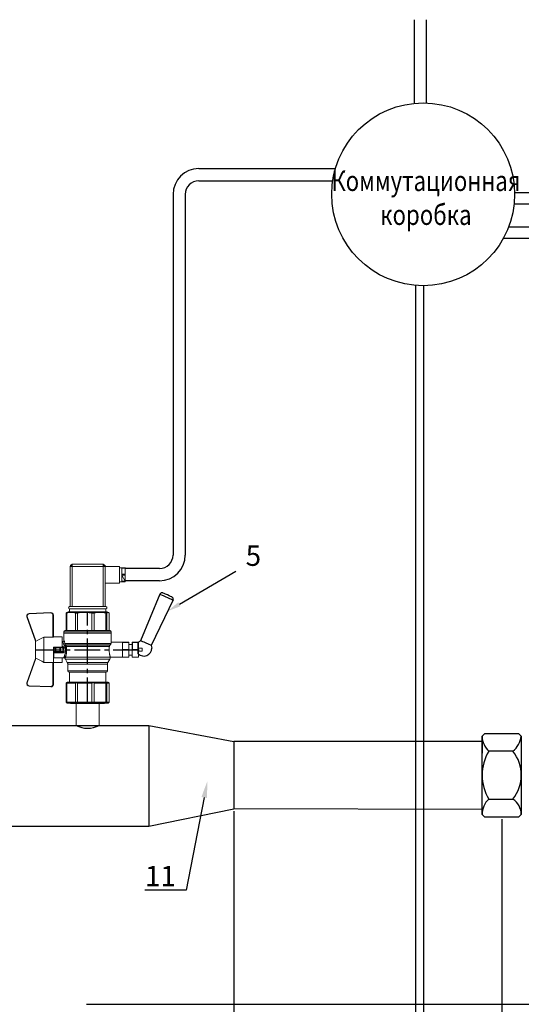
# Model space of a CAD drawing. Units: millimetres. Extents: x -2834 to 1416, y -2599 to 322.
# Drawn here: x -408 to -260, y -1072 to -782 of the extents above; entities that cross this region are included whole.
import ezdxf
from ezdxf import colors
from ezdxf.entities.mleader import LeaderData, LeaderLine
from ezdxf.math import Vec2, Vec3

# ---------------------------------------------------------------- set-up
doc = ezdxf.new("R2010")
doc.units = ezdxf.units.MM
doc.linetypes.add('CENTER2', pattern=[28.575, 19.05, -3.175, 3.175, -3.175])
doc.linetypes.add('HIDDEN2', pattern=[4.7625, 3.175, -1.5875])
doc.layers.add('ПУНКТИРНАЯ', color=5, linetype='HIDDEN2')
doc.styles.add('GOST 2.304', font='isocpeur.ttf')
doc.styles.get("Standard").update_dxf_attribs({"font": 'isocpeui.ttf'})
doc.styles.add('ГОСТ 2.304', font='CS_Gost2304.shx')
doc.dimstyles.new('СПДС', dxfattribs={"dimscale": 100, "dimtxt": 2.5, "dimasz": 1, "dimexe": 1, "dimexo": 0.625, "dimgap": 0.5, "dimtad": 1, "dimdec": 0, "dimtxsty": 'ГОСТ 2.304', "dimblk": 'ARCHTICK', "dimcen": 1, "dimdle": 1, "dimadec": 0, "dimazin": 2, "dimtfac": 0.75, "dimtdec": 4, "dimtmove": 1, "dimatfit": 3, "dimfxl": 1, "dimtfill": 1, "dimtolj": 1, "dimarcsym": 1})

# ---------------------------------------------------------------- blocks, each defined once
blk = doc.blocks.new('Кран шаровый для монтажа термодатчика Ду15')
at = {"color": 7, "linetype": 'Continuous', "lineweight": 15}
for p, q in [((-34.99, 38.29), (-52.17, 44.46)), ((-52.08, 44.72), (-34.17, 38.29)), ((-21.32, 38.29), (-3.41, 44.72)), ((-3.31, 44.46), (-20.5, 38.29)), ((-55.09, 27.16), (-54.54, 43.06)), ((-54.26, 43.05), (-54.82, 27.15)), ((-33.9, 38.29), (-34.99, 38.29)), ((-21.58, 38.29), (-33.9, 38.29)), ((-20.5, 38.29), (-21.58, 38.29)), ((-0.67, 27.15), (-1.22, 43.05)), ((-0.95, 43.06), (-0.39, 27.16)), ((-18.46, 32.26), (-37.03, 32.26)), ((-37.03, 32.26), (-37.03, 25.54)), ((-18.46, 25.54), (-18.46, 32.26)), ((-53.26, 25.54), (-37.03, 25.54)), ((-53.26, 25.54), (-53.26, 25.26)), ((-37.08, 25.26), (-53.26, 25.26)), ((-37.21, 18.83), (-37.21, 25.26)), ((-34.47, 25.26), (-37.08, 25.26)), ((-34.38, 25.26), (-34.47, 25.26)), ((-25.91, 25.26), (-34.38, 25.26)), ((-33.78, 18.83), (-33.78, 25.26)), ((-33.71, 24.8), (-33.71, 17.43)), ((-30.13, 18.68), (-30.13, 23.43)), ((-29.58, 20.48), (-29.58, 23.43)), ((-29.12, 23.43), (-29.45, 23.43)), ((-29.12, 23.88), (-26.37, 23.88)), ((-29.12, 20.48), (-29.12, 23.43)), ((-26.37, 23.43), (-29.12, 23.43)), ((-28.94, 24.8), (-26.55, 24.8)), ((-25.91, 24.8), (-26.55, 24.8)), ((-26.37, 23.43), (-26.37, 20.48)), ((-25.91, 23.43), (-26.37, 23.43)), ((-25.91, 23.43), (-25.91, 25.26)), ((-25.91, 23.43), (-25.91, 20.48)), ((-18.46, 25.54), (-2.23, 25.54)), ((-2.23, 25.26), (-18.41, 25.26)), ((-18.28, 18.83), (-18.28, 25.26)), ((-2.23, 25.26), (-2.23, 25.54)), ((-67.15, 14.69), (-67.15, 15.03)), ((-67.15, 8.44), (-67.15, 14.69)), ((-66.42, 15.77), (-66.42, 15.36)), ((-66.42, 15.77), (-52.27, 15.77)), ((-66.42, 15.36), (-66.42, 8.96)), ((-66.42, 15.36), (-52.27, 15.36)), ((-52.27, 8.96), (-52.27, 15.36)), ((-51.97, 15.59), (-51.54, 15.14)), ((-51.54, 15.14), (-51.54, 8)), ((-38.49, 14.61), (-43.27, 14.61)), ((-37.21, 18.83), (-33.78, 18.83)), ((-34.66, 16.4), (-37.12, 14.98)), ((-33.78, 18.83), (-33.71, 18.83)), ((-29.58, 20.48), (-29.12, 20.48)), ((-29.58, 18.68), (-29.58, 20.48)), ((-26.37, 20.48), (-29.12, 20.48)), ((-29.12, 20.48), (-29.12, 20.08)), ((-26.37, 20.08), (-29.12, 20.08)), ((-29.12, 20.08), (-29.12, 18.14)), ((-26.37, 20.48), (-25.91, 20.48)), ((-26.37, 20.08), (-26.37, 20.48)), ((-26.37, 18.14), (-26.37, 20.08)), ((-25.91, 20.48), (-25.91, 20.4)), ((-25.91, 18.83), (-25.91, 20.4)), ((-25.91, 18.83), (-25.91, 18.68)), ((-25.91, 18.83), (-18.28, 18.83)), ((-25.35, 18.83), (-25.35, 18.68)), ((-25.32, -16.02), (-25.32, 15.61)), ((-24.4, 15.93), (-24.4, -16.44)), ((-24.06, 16.19), (-24.06, -16.71)), ((-23.15, 16.76), (-23.15, -17.19)), ((-21.77, 18.37), (-21.77, 18.83)), ((-15.62, 17.45), (-20.86, 17.45)), ((-14.51, 17.45), (-15.62, 17.45)), ((-15.62, 17.45), (-15.62, -17.45)), ((-0.8, 15.77), (-13.6, 15.77)), ((-0.8, 15.36), (-13.6, 15.36)), ((-0.8, 15.77), (-0.8, 15.36)), ((0, 14.7), (-0.36, 15.33)), ((-67.15, 7.26), (-67.15, 8.44)), ((-67.15, -3.09), (-67.15, 7.26)), ((-66.42, 8.96), (-66.42, 7.49)), ((-66.42, 8.96), (-52.27, 8.96)), ((-66.42, 7.49), (-66.42, -3.11)), ((-66.42, 7.49), (-52.27, 7.49)), ((-52.27, -3.11), (-52.27, 7.49)), ((-51.97, 8.24), (-51.54, 8)), ((-44.19, 13.32), (-51.54, 13.32)), ((-51.54, 8), (-51.54, -3.82)), ((-44.19, 13.69), (-44.19, -13.69)), ((-0.8, 8.96), (-13.6, 8.96)), ((-13.6, 7.49), (-0.8, 7.49)), ((-0.8, 8.96), (-0.8, 7.49)), ((-67.15, -4.42), (-67.15, -3.09)), ((-67.15, -12.81), (-67.15, -4.42)), ((-66.42, -3.11), (-52.27, -3.11)), ((-66.42, -3.11), (-66.42, -4.76)), ((-66.42, -4.76), (-52.27, -4.76)), ((-66.42, -4.76), (-66.42, -13.35)), ((-52.27, -13.35), (-52.27, -4.76)), ((-51.54, -3.82), (-51.97, -3.94)), ((-51.54, -3.82), (-51.54, -13.41)), ((-0.8, -3.11), (-13.6, -3.11)), ((-0.8, -3.11), (-13.6, -3.11)), ((-0.8, -4.76), (-13.6, -4.76)), ((-0.8, -3.11), (-0.8, -4.76)), ((-0.8, -3.11), (-0.8, -4.76)), ((-67.15, -13.51), (-67.15, -12.81)), ((-67.15, -15.03), (-67.15, -13.51)), ((-66.42, -13.35), (-52.27, -13.35)), ((-66.42, -13.35), (-66.42, -14.22)), ((-66.42, -14.22), (-52.27, -14.22)), ((-66.42, -14.22), (-66.42, -15.77)), ((-52.27, -15.77), (-52.27, -14.22)), ((-51.54, -13.41), (-51.97, -13.81)), ((-51.54, -13.32), (-44.19, -13.32)), ((-51.54, -13.41), (-51.54, -15.14)), ((-0.8, -13.35), (-13.6, -13.35)), ((-0.8, -14.22), (-13.6, -14.22)), ((-0.8, -13.35), (-0.8, -14.22)), ((-66.42, -15.77), (-52.27, -15.77)), ((-51.54, -15.14), (-51.97, -15.59)), ((-43.27, -14.61), (-38.49, -14.61)), ((-37.12, -14.98), (-34.66, -16.4)), ((-33.26, -16.76), (-33.26, -25.73)), ((-22.25, -17.45), (-15.62, -17.45)), ((-22.23, -25.73), (-22.23, -17.45)), ((-15.62, -17.45), (-14.51, -17.45)), ((-0.8, -15.77), (-13.6, -15.77)), ((-0.36, -15.33), (0, -14.7))]:
    blk.add_line(p, q, dxfattribs=at)
at = {"color": 1, "linetype": 'CENTER2'}
for p, q in [((-27.74, 38.29), (-27.74, -40.25)), ((-67.15, 0), (0, 0))]:
    blk.add_line(p, q, dxfattribs=at)
at = {"color": 8, "linetype": 'Continuous', "lineweight": 15}
for p, q in [((-28.94, 24.8), (-33.71, 24.8)), ((-43.27, 14.61), (-43.27, -14.61)), ((-38.49, -14.61), (-38.49, 14.61)), ((-37.12, 14.98), (-37.12, -14.98)), ((-34.66, 16.4), (-34.66, -16.4)), ((-33.28, 16.31), (-33.28, -16.77)), ((-14.51, 17.45), (-14.51, -10.43)), ((-14.51, -10.43), (-14.51, -17.45))]:
    blk.add_line(p, q, dxfattribs=at)
for p, q in [((0, -14.7), (0, 14.7)), ((-67.15, 12.54), (-67.15, -12.54))]:
    blk.add_line(p, q)
at = {"color": 0, "linetype": 'Continuous', "lineweight": 15}
for p, q in [((-33.26, -30.33), (-33.26, -25.73)), ((-33.26, -25.73), (-33.12, -25.73)), ((-33.12, -25.73), (-33.12, -30.33)), ((-30.5, -25.73), (-33.12, -25.73)), ((-27.88, -25.73), (-30.5, -25.73)), ((-27.88, -30.33), (-27.88, -25.73)), ((-27.88, -25.73), (-27.61, -25.73)), ((-27.61, -25.73), (-27.61, -30.33)), ((-24.99, -25.73), (-27.61, -25.73)), ((-22.37, -25.73), (-24.99, -25.73)), ((-22.37, -30.33), (-22.37, -25.73)), ((-22.37, -25.73), (-22.23, -25.73)), ((-22.23, -25.73), (-22.23, -30.33)), ((-33.12, -30.33), (-33.26, -30.33)), ((-33.26, -37.49), (-33.26, -32.9)), ((-33.26, -32.9), (-33.12, -32.9)), ((-27.88, -30.33), (-33.12, -30.33)), ((-33.12, -32.9), (-33.12, -37.49)), ((-28.02, -32.9), (-33.12, -32.9)), ((-31.65, -30.33), (-31.65, -32.9)), ((-28.02, -32.9), (-22.23, -32.9)), ((-27.61, -30.33), (-27.88, -30.33)), ((-27.88, -37.46), (-27.88, -32.94)), ((-22.37, -30.33), (-27.61, -30.33)), ((-22.37, -33.18), (-27.61, -33.18)), ((-27.61, -33.18), (-27.61, -37.22)), ((-23.84, -32.9), (-23.84, -30.33)), ((-22.23, -30.33), (-22.37, -30.33)), ((-22.37, -37.22), (-22.37, -33.18)), ((-22.23, -32.9), (-22.23, -32.94)), ((-22.23, -32.94), (-22.23, -37.46)), ((-33.12, -37.49), (-33.26, -37.49)), ((-28.02, -37.49), (-33.12, -37.49)), ((-28.89, -37.49), (-28.89, -40.25)), ((-26.59, -40.25), (-28.89, -40.25)), ((-22.23, -37.49), (-28.02, -37.49)), ((-27.61, -37.22), (-22.37, -37.22)), ((-26.59, -40.25), (-26.59, -37.49)), ((-22.23, -37.46), (-22.23, -37.49))]:
    blk.add_line(p, q, dxfattribs=at)
at = {"color": 7, "linetype": 'Continuous', "lineweight": 15, "flags": 128}
for points in [[(-52.08, 44.72), (-52.08, 44.72), (-52.09, 44.7), (-52.1, 44.68), (-52.11, 44.65), (-52.12, 44.61), (-52.14, 44.56), (-52.15, 44.52), (-52.17, 44.46)], [(-3.41, 44.72), (-3.41, 44.72), (-3.4, 44.7), (-3.39, 44.68), (-3.38, 44.65), (-3.37, 44.61), (-3.35, 44.56), (-3.33, 44.52), (-3.31, 44.46)], [(-54.54, 43.06), (-54.53, 43.06), (-54.52, 43.06), (-54.49, 43.06), (-54.46, 43.06), (-54.41, 43.05), (-54.37, 43.05), (-54.32, 43.05), (-54.26, 43.05)], [(-0.95, 43.06), (-0.95, 43.06), (-0.97, 43.06), (-1, 43.06), (-1.03, 43.06), (-1.07, 43.05), (-1.12, 43.05), (-1.17, 43.05), (-1.22, 43.05)], [(-54.82, 27.15), (-54.87, 27.16), (-54.92, 27.16), (-54.97, 27.16), (-55.01, 27.16), (-55.05, 27.16), (-55.07, 27.16), (-55.09, 27.16), (-55.09, 27.16)], [(-0.39, 27.16), (-0.4, 27.16), (-0.42, 27.16), (-0.44, 27.16), (-0.47, 27.16), (-0.52, 27.16), (-0.56, 27.16), (-0.62, 27.16), (-0.67, 27.15)]]:
    blk.add_lwpolyline(points, dxfattribs=at)
at = {"color": 7, "linetype": 'Continuous', "lineweight": 15}
for centre, radius, start, end in [((-52.7, 42.99), 1.84, 70.23437, 178), ((-52.7, 42.99), 1.56, 70.23437, 178), ((-52.7, 42.99), 1.56, 145.1276, 178), ((-2.79, 42.99), 1.84, 2, 109.76563), ((-2.79, 42.99), 1.56, 2, 109.76563), ((-53.26, 27.1), 1.84, 178, 270), ((-53.26, 27.1), 1.56, 178, 270), ((-33.26, 24.8), 0.459, 90, 180), ((-2.23, 27.1), 1.84, 270, 2), ((-2.23, 27.1), 1.56, 270, 2), ((-43.27, 13.69), 0.919, 90, 180), ((-38.49, 17.36), 2.76, 270, 300), ((-33.28, 14.01), 2.76, 111.61988, 120), ((-14.51, 16.54), 0.919, 0, 90), ((-43.27, -13.69), 0.919, 180, 270), ((-38.49, -17.36), 2.76, 60, 90), ((-33.28, -14.01), 2.76, 240, 270), ((-14.51, -16.54), 0.919, 270, 0)]:
    blk.add_arc(centre, radius, start, end, dxfattribs=at)
at = {"color": 0, "linetype": 'Continuous', "lineweight": 15}
for centre, start, end in [((-28.02, -33.18), 60, 90), ((-28.02, -37.22), 270, 300)]:
    blk.add_arc(centre, 0.276, start, end, dxfattribs=at)
at = {"color": 7, "linetype": 'Continuous', "lineweight": 15}
for major_axis, ratio, start_param, end_param in [((16.03, -16.03), 0.072735, 2.821501, 2.874508), ((15.26, -15.26), 0.331491, 3.068985, 3.121992), ((15.26, -15.26), 0.331491, 3.801377, 3.854383), ((12.16, -12.16), 0.864393, 3.461684, 3.514691), ((12.16, -12.16), 0.864393, 4.194076, 4.247082), ((-14.37, -14.37), 0.502076, 5.42518, 5.478186), ((-14.37, -14.37), 0.502076, 6.157571, 6.210578), ((-16.03, -16.03), 0.072735, 5.817879, 5.870885), ((-16.03, -16.03), 0.072735, 0.267085, 0.320092)]:
    blk.add_ellipse((-37.11, 0), major_axis=major_axis, ratio=ratio, start_param=start_param, end_param=end_param, dxfattribs=at)
at = {"color": 0, "linetype": 'Continuous', "lineweight": 15}
for centre, major_axis, start_param, end_param in [((-27.74, -33.18), (0.266, -0.266), 1.308997, 2.356194), ((-22.51, -33.18), (0.266, 0.266), 4.974188, 6.021386), ((-27.74, -37.22), (0.266, 0.266), 3.926991, 4.974188), ((-22.51, -37.22), (0.266, -0.266), 0.261799, 1.308997)]:
    blk.add_ellipse(centre, major_axis=major_axis, ratio=0.267949, start_param=start_param, end_param=end_param, dxfattribs=at)
at = {"color": 7, "linetype": 'Continuous', "lineweight": 15}
for points in [[(-33.9, 38.29), (-34.96, 36.28), (-35.99, 34.27), (-37.03, 32.26)], [(-18.46, 32.26), (-19.49, 34.27), (-20.53, 36.28), (-21.58, 38.29)], [(-29.45, 23.43), (-29.53, 23.43), (-29.58, 23.43), (-29.58, 23.43)], [(-66.42, 15.77), (-66.66, 15.52), (-66.91, 15.28), (-67.15, 15.03)], [(-66.42, 15.36), (-66.66, 15.13), (-66.91, 14.91), (-67.15, 14.69)], [(-29.58, 18.68), (-29.58, 18.68), (-29.69, 18.68), (-29.97, 18.68), (-30.13, 18.68)], [(-26.37, 18.14), (-27.27, 18.25), (-28.21, 18.25), (-29.12, 18.14)], [(-28.94, 17.35), (-28.96, 17.51), (-29.01, 17.83), (-29.08, 18.06), (-29.12, 18.14)], [(-26.55, 17.35), (-26.53, 17.51), (-26.48, 17.83), (-26.4, 18.06), (-26.37, 18.14)], [(-25.35, 18.68), (-25.52, 18.68), (-25.8, 18.68), (-25.91, 18.68), (-25.91, 18.68)], [(-25.25, 16.67), (-25.36, 16.57), (-25.5, 16.49), (-25.65, 16.47)], [(-25.32, 15.61), (-24.99, 15.63), (-24.67, 15.75), (-24.4, 15.93)], [(-24.95, 16.94), (-25.05, 16.85), (-25.15, 16.76), (-25.25, 16.67)], [(-24.4, 15.93), (-24.29, 16.02), (-24.18, 16.1), (-24.06, 16.19)], [(-24.06, 16.19), (-23.77, 16.46), (-23.44, 16.65), (-23.15, 16.76)], [(-66.42, 8.96), (-66.66, 8.79), (-66.91, 8.61), (-67.15, 8.44)], [(-66.42, 7.49), (-66.66, 7.42), (-66.91, 7.34), (-67.15, 7.26)], [(-66.42, -3.11), (-66.66, -3.1), (-66.91, -3.09), (-67.15, -3.09)], [(-66.42, -4.76), (-66.66, -4.65), (-66.91, -4.53), (-67.15, -4.42)], [(-66.42, -13.35), (-66.66, -13.17), (-66.91, -12.99), (-67.15, -12.81)], [(-66.42, -14.22), (-66.66, -13.99), (-66.91, -13.75), (-67.15, -13.51)], [(-66.42, -15.77), (-66.66, -15.52), (-66.91, -15.28), (-67.15, -15.03)], [(-24.06, -16.71), (-24.17, -16.62), (-24.29, -16.53), (-24.4, -16.44)]]:
    blk.add_open_spline(points, degree=3, dxfattribs=at)
for points, knots in [([(-37.03, 25.54), (-37.03, 25.47), (-37.03, 25.39), (-37.05, 25.29), (-37.07, 25.26), (-37.08, 25.26)], [0, 0, 0, 0, 0.5, 0.5, 1, 1, 1, 1]), ([(-30.13, 23.43), (-30.13, 23.46), (-30.13, 23.54), (-30.12, 23.64), (-30.1, 23.75), (-30.07, 23.86), (-30.02, 24.01), (-29.93, 24.2), (-29.78, 24.41), (-29.6, 24.58), (-29.42, 24.69), (-29.25, 24.76), (-29.09, 24.8), (-28.99, 24.8), (-28.94, 24.8)], [0, 0, 0, 0, 0.053286, 0.106273, 0.159268, 0.212578, 0.266505, 0.395214, 0.52304, 0.645854, 0.766404, 0.845904, 0.923231, 1, 1, 1, 1]), ([(-30.13, 23.43), (-29.95, 23.43), (-29.67, 23.43), (-29.58, 23.43), (-29.58, 23.43)], [0, 0, 0, 0, 0.571429, 1, 1, 1, 1]), ([(-29.58, 23.43), (-29.58, 23.55), (-29.53, 23.67), (-29.36, 23.84), (-29.24, 23.88), (-29.12, 23.88)], [0, 0, 0, 0, 0.5, 0.5, 1, 1, 1, 1]), ([(-29.12, 23.88), (-29.08, 23.88), (-28.98, 24.05), (-28.94, 24.53), (-28.94, 24.8)], [0, 0, 0, 0, 0.428571, 1, 1, 1, 1]), ([(-29.12, 23.43), (-29.12, 23.45), (-29.12, 23.49), (-29.12, 23.56), (-29.12, 23.63), (-29.12, 23.69), (-29.12, 23.75), (-29.12, 23.81), (-29.12, 23.85), (-29.12, 23.88), (-29.12, 23.88), (-29.12, 23.88)], [0, 0, 0, 0, 0.093907, 0.187948, 0.28543, 0.388925, 0.500162, 0.620859, 0.760079, 0.859557, 1, 1, 1, 1]), ([(-26.55, 24.8), (-26.55, 24.53), (-26.5, 24.05), (-26.41, 23.88), (-26.37, 23.88)], [0, 0, 0, 0, 0.571429, 1, 1, 1, 1]), ([(-26.55, 24.8), (-26.52, 24.8), (-26.46, 24.8), (-26.36, 24.79), (-26.27, 24.77), (-26.18, 24.74), (-26.09, 24.7), (-26, 24.65), (-25.94, 24.61), (-25.91, 24.59)], [0, 0, 0, 0, 0.133888, 0.267723, 0.402544, 0.539368, 0.679167, 0.839738, 1, 1, 1, 1]), ([(-26.37, 23.88), (-26.37, 23.88), (-26.37, 23.88), (-26.37, 23.87), (-26.37, 23.86), (-26.37, 23.85), (-26.37, 23.81), (-26.37, 23.74), (-26.37, 23.65), (-26.37, 23.54), (-26.37, 23.46), (-26.37, 23.43)], [0, 0, 0, 0, 0.075478, 0.140711, 0.195652, 0.240362, 0.379621, 0.500444, 0.681156, 0.843764, 1, 1, 1, 1]), ([(-26.37, 23.88), (-26.24, 23.88), (-26.13, 23.84), (-25.96, 23.67), (-25.91, 23.55), (-25.91, 23.43)], [0, 0, 0, 0, 0.5, 0.5, 1, 1, 1, 1]), ([(-18.41, 25.26), (-18.42, 25.26), (-18.43, 25.29), (-18.45, 25.39), (-18.46, 25.47), (-18.46, 25.54)], [0, 0, 0, 0, 0.5, 0.5, 1, 1, 1, 1]), ([(-33.71, 17.43), (-33.72, 17.33), (-33.74, 17.15), (-33.86, 16.9), (-34.05, 16.7), (-34.21, 16.61), (-34.29, 16.57)], [0, 0, 0, 0, 0.25044, 0.500237, 0.749966, 1, 1, 1, 1]), ([(-32.54, 17.2), (-32.56, 17.02), (-32.72, 16.59), (-33.08, 16.34), (-33.28, 16.31)], [0, 0, 0, 0, 0.428571, 1, 1, 1, 1]), ([(-25.32, 15.61), (-25.39, 15.6), (-25.53, 15.58), (-25.74, 15.56), (-25.96, 15.53), (-26.17, 15.51), (-26.5, 15.49), (-26.95, 15.46), (-27.69, 15.44), (-28.63, 15.45), (-29.54, 15.53), (-30.24, 15.62), (-30.75, 15.7), (-31.24, 15.79), (-31.71, 15.89), (-32.15, 16), (-32.51, 16.09), (-32.81, 16.17), (-33.06, 16.24), (-33.2, 16.29), (-33.28, 16.31)], [0, 0, 0, 0, 0.02493, 0.04991, 0.074968, 0.100132, 0.125429, 0.188449, 0.251568, 0.378019, 0.50331, 0.565693, 0.628714, 0.691061, 0.753649, 0.81575, 0.877598, 0.918736, 0.9595, 1, 1, 1, 1]), ([(-32.54, 17.2), (-32.5, 17.19), (-32.42, 17.16), (-32.29, 17.11), (-32.11, 17.05), (-31.85, 16.96), (-31.54, 16.87), (-31.01, 16.71), (-30.34, 16.55), (-29.44, 16.39), (-28.51, 16.3), (-27.73, 16.29), (-27.15, 16.3), (-26.77, 16.33), (-26.39, 16.36), (-26.01, 16.41), (-25.77, 16.45), (-25.65, 16.47)], [0, 0, 0, 0, 0.023604, 0.052351, 0.086242, 0.125276, 0.198979, 0.251156, 0.387449, 0.501881, 0.626737, 0.750794, 0.800111, 0.84965, 0.899452, 0.949556, 1, 1, 1, 1]), ([(-28.94, 17.35), (-28.97, 17.34), (-29.03, 17.33), (-29.13, 17.34), (-29.22, 17.35), (-29.31, 17.36), (-29.45, 17.41), (-29.62, 17.5), (-29.81, 17.67), (-29.96, 17.88), (-30.05, 18.11), (-30.1, 18.31), (-30.13, 18.5), (-30.13, 18.62), (-30.13, 18.68)], [0, 0, 0, 0, 0.047589, 0.094304, 0.140566, 0.186811, 0.233473, 0.352859, 0.476117, 0.600851, 0.73272, 0.820435, 0.90917, 1, 1, 1, 1]), ([(-29.12, 20.08), (-29.24, 20.08), (-29.36, 20.12), (-29.53, 20.27), (-29.58, 20.37), (-29.58, 20.48)], [0, 0, 0, 0, 0.5, 0.5, 1, 1, 1, 1]), ([(-29.58, 18.68), (-29.58, 18.65), (-29.58, 18.59), (-29.57, 18.5), (-29.55, 18.42), (-29.52, 18.34), (-29.49, 18.28), (-29.45, 18.22), (-29.39, 18.16), (-29.31, 18.12), (-29.21, 18.12), (-29.15, 18.13), (-29.12, 18.14)], [0, 0, 0, 0, 0.12313, 0.233743, 0.332471, 0.420207, 0.498221, 0.568314, 0.665071, 0.764496, 0.874216, 1, 1, 1, 1]), ([(-26.55, 17.35), (-26.62, 17.35), (-26.76, 17.37), (-26.98, 17.39), (-27.2, 17.41), (-27.42, 17.42), (-27.63, 17.43), (-27.85, 17.43), (-28.07, 17.42), (-28.29, 17.41), (-28.51, 17.39), (-28.72, 17.37), (-28.87, 17.35), (-28.94, 17.35)], [0, 0, 0, 0, 0.091306, 0.182375, 0.273258, 0.364008, 0.454678, 0.545322, 0.635992, 0.726742, 0.817625, 0.908694, 1, 1, 1, 1]), ([(-25.35, 18.68), (-25.36, 18.65), (-25.36, 18.57), (-25.37, 18.46), (-25.38, 18.35), (-25.41, 18.24), (-25.45, 18.08), (-25.53, 17.88), (-25.68, 17.67), (-25.86, 17.5), (-26.05, 17.4), (-26.23, 17.35), (-26.39, 17.33), (-26.5, 17.34), (-26.55, 17.35)], [0, 0, 0, 0, 0.054859, 0.10886, 0.162229, 0.2152, 0.268013, 0.400286, 0.525227, 0.648206, 0.767485, 0.844586, 0.921429, 1, 1, 1, 1]), ([(-25.91, 20.48), (-25.91, 20.37), (-25.96, 20.27), (-26.13, 20.12), (-26.24, 20.08), (-26.37, 20.08)], [0, 0, 0, 0, 0.5, 0.5, 1, 1, 1, 1]), ([(-26.37, 18.14), (-26.35, 18.14), (-26.31, 18.12), (-26.26, 18.12), (-26.2, 18.12), (-26.15, 18.14), (-26.11, 18.16), (-26.07, 18.19), (-25.99, 18.26), (-25.92, 18.44), (-25.91, 18.6), (-25.91, 18.68)], [0, 0, 0, 0, 0.074229, 0.142605, 0.205958, 0.265327, 0.321971, 0.377336, 0.432968, 0.667174, 1, 1, 1, 1]), ([(-25.32, 15.61), (-25.4, 15.68), (-25.54, 15.94), (-25.63, 16.31), (-25.65, 16.47)], [0, 0, 0, 0, 0.571429, 1, 1, 1, 1]), ([(-24.4, 15.93), (-24.52, 15.94), (-24.84, 16.14), (-25.14, 16.51), (-25.25, 16.67)], [0, 0, 0, 0, 0.571429, 1, 1, 1, 1]), ([(-24.95, 16.94), (-24.91, 16.98), (-24.84, 17.04), (-24.72, 17.14), (-24.6, 17.23), (-24.48, 17.31), (-24.33, 17.4), (-24.16, 17.49), (-23.96, 17.58), (-23.82, 17.62), (-23.76, 17.64)], [0, 0, 0, 0, 0.100136, 0.200517, 0.301393, 0.403008, 0.505601, 0.6694, 0.8339, 1, 1, 1, 1]), ([(-24.06, 16.19), (-24.19, 16.2), (-24.53, 16.39), (-24.85, 16.78), (-24.95, 16.94)], [0, 0, 0, 0, 0.571429, 1, 1, 1, 1]), ([(-23.15, 16.76), (-23.31, 16.81), (-23.59, 17.06), (-23.73, 17.47), (-23.76, 17.64)], [0, 0, 0, 0, 0.571429, 1, 1, 1, 1]), ([(-20.86, 17.45), (-20.98, 17.47), (-21.22, 17.5), (-21.52, 17.71), (-21.73, 18.01), (-21.76, 18.25), (-21.77, 18.37)], [0, 0, 0, 0, 0.250017, 0.499949, 0.7497, 1, 1, 1, 1]), ([(-13.6, 16.52), (-13.6, 16.53), (-13.6, 16.55), (-13.6, 16.43), (-13.6, 16.13), (-13.6, 15.66), (-13.6, 15.02), (-13.6, 14.24), (-13.6, 13.22), (-13.6, 11.95), (-13.6, 10.42), (-13.6, 8.75), (-13.6, 6.96), (-13.6, 5.02), (-13.6, 3.11), (-13.6, 1.3), (-13.6, -0.39), (-13.6, -2.08), (-13.6, -3.76), (-13.6, -5.4), (-13.6, -6.98), (-13.6, -8.47), (-13.6, -9.99), (-13.6, -11.49), (-13.6, -12.9), (-13.6, -13.67), (-13.6, -14.04)], [0, 0, 0, 0, 0.008768, 0.04868, 0.088603, 0.128514, 0.168437, 0.207517, 0.246608, 0.296599, 0.345229, 0.392402, 0.439564, 0.488195, 0.538196, 0.577276, 0.616367, 0.656278, 0.696201, 0.736112, 0.776035, 0.815115, 0.854206, 0.904197, 0.95283, 1, 1, 1, 1]), ([(-0.38, 15.32), (-0.41, 15.37), (-0.48, 15.53), (-0.67, 15.68), (-0.8, 15.77)], [0, 0, 0, 0, 0.360575, 1, 1, 1, 1]), ([(-0.8, 15.36), (-0.45, 14.3), (-0.27, 13.23), (-0.26, 11.63), (-0.31, 11.1), (-0.49, 10.02), (-0.62, 9.49), (-0.8, 8.96)], [0, 0, 0, 0, 0.5, 0.5, 0.75, 0.75, 1, 1, 1, 1]), ([(-0.8, 7.49), (-0.45, 5.74), (-0.27, 3.97), (-0.26, 1.32), (-0.31, 0.44), (-0.49, -1.34), (-0.62, -2.23), (-0.8, -3.11)], [0, 0, 0, 0, 0.5, 0.5, 0.75, 0.75, 1, 1, 1, 1]), ([(-0.8, -4.76), (-0.45, -6.18), (-0.27, -7.61), (-0.26, -9.76), (-0.31, -10.48), (-0.49, -11.92), (-0.62, -12.64), (-0.8, -13.35)], [0, 0, 0, 0, 0.5, 0.5, 0.75, 0.75, 1, 1, 1, 1]), ([(-13.6, -14.04), (-13.6, -14.38), (-13.6, -15.06), (-13.6, -15.8), (-13.6, -16.27), (-13.6, -16.51), (-13.6, -16.52), (-13.6, -16.52)], [0, 0, 0, 0, 0.219172, 0.445142, 0.677492, 0.859093, 1, 1, 1, 1]), ([(-0.8, -14.22), (-0.45, -14.48), (-0.27, -14.74), (-0.26, -15.13), (-0.31, -15.26), (-0.49, -15.51), (-0.62, -15.64), (-0.8, -15.77)], [0, 0, 0, 0, 0.5, 0.5, 0.75, 0.75, 1, 1, 1, 1]), ([(-25.32, -16.02), (-25.59, -15.98), (-26.13, -15.91), (-27.01, -15.84), (-27.91, -15.83), (-28.79, -15.86), (-29.65, -15.94), (-30.45, -16.06), (-31.19, -16.2), (-31.86, -16.36), (-32.42, -16.51), (-32.86, -16.64), (-33.14, -16.73), (-33.26, -16.77), (-33.24, -16.76), (-33.24, -16.76)], [0, 0, 0, 0, 0.07852, 0.159252, 0.237796, 0.318702, 0.396001, 0.475404, 0.555403, 0.637528, 0.720997, 0.806929, 0.889389, 0.974471, 1, 1, 1, 1]), ([(-25.32, -16.02), (-25.15, -16.04), (-24.98, -16.1), (-24.68, -16.24), (-24.54, -16.33), (-24.4, -16.44)], [0, 0, 0, 0, 0.5, 0.5, 1, 1, 1, 1]), ([(-23.15, -17.19), (-23.28, -17.15), (-23.43, -17.1), (-23.74, -16.94), (-23.9, -16.84), (-24.06, -16.71)], [0, 0, 0, 0, 0.5, 0.5, 1, 1, 1, 1]), ([(-22.25, -17.45), (-22.25, -17.45), (-22.23, -17.45), (-22.37, -17.41), (-22.64, -17.33), (-22.97, -17.24), (-23.15, -17.19)], [0, 0, 0, 0, 0.128323, 0.399848, 0.679119, 1, 1, 1, 1])]:
    blk.add_open_spline(points, degree=3, knots=knots, dxfattribs=at)
at = {"color": 8, "linetype": 'Continuous', "lineweight": 15}
for points, knots in [([(-33.28, 16.31), (-33.43, 16.36), (-33.74, 16.48), (-34.06, 16.54), (-34.24, 16.57), (-34.32, 16.57), (-34.29, 16.57), (-34.29, 16.57)], [0, 0, 0, 0, 0.241543, 0.490267, 0.745473, 0.999921, 1, 1, 1, 1]), ([(-33.71, 17.43), (-33.71, 17.43), (-33.69, 17.43), (-33.58, 17.42), (-33.39, 17.41), (-33.07, 17.37), (-32.72, 17.26), (-32.54, 17.2)], [0, 0, 0, 0, 0.182689, 0.34086, 0.49992, 0.750292, 1, 1, 1, 1]), ([(-21.77, 18.37), (-21.8, 18.36), (-21.85, 18.34), (-22.26, 18.17), (-22.88, 17.92), (-23.47, 17.74), (-23.76, 17.64)], [0, 0, 0, 0, 0.242993, 0.499173, 0.749773, 1, 1, 1, 1]), ([(-20.86, 17.45), (-20.89, 17.44), (-20.95, 17.42), (-21.42, 17.26), (-22.14, 17.03), (-22.81, 16.85), (-23.15, 16.76)], [0, 0, 0, 0, 0.24698, 0.496323, 0.7473, 1, 1, 1, 1])]:
    blk.add_open_spline(points, degree=3, knots=knots, dxfattribs=at)
at = {"flags": 1}
blk.add_attdef('КОД_1С', (-30.77, -6.49), '', height=2.5, dxfattribs=at)
blk = doc.blocks.new('_ArchTick')
at = {"color": 0, "linetype": 'ByBlock', "const_width": 0.15}
blk.add_lwpolyline([(-0.5, -0.5), (0.5, 0.5)], dxfattribs=at)
blk = doc.blocks.new('*D112')
at = {"color": 0, "lineweight": -2, "transparency": 16777216}
for p, q in [((-265.76, -1017.66), (-265.76, -1123.51)), ((-136.29, -1017.54), (-136.29, -1123.51)), ((-266.76, -1122.51), (-135.29, -1122.51))]:
    blk.add_line(p, q, dxfattribs=at)
at = {"layer": 'Defpoints', "color": 0, "transparency": 16777216}
for p in [(-265.76, -1017.03), (-136.29, -1016.91), (-136.29, -1122.51)]:
    blk.add_point(p, dxfattribs=at)
at = {"color": 0, "lineweight": -2, "transparency": 16777216, "rotation": 180}
blk.add_blockref('_ArchTick', (-265.76, -1122.51), dxfattribs=at)
at = {"color": 0, "lineweight": -2, "transparency": 16777216}
blk.add_blockref('_ArchTick', (-136.29, -1122.51), dxfattribs=at)
at = {"color": 0, "transparency": 16777216, "insert": (-202.35, -1115.32), "char_height": 2.5, "attachment_point": 5, "style": 'ГОСТ 2.304', "bg_fill": 3, "box_fill_scale": 1.1, "bg_fill_color": 256, "bg_fill_true_color": 13158600, "bg_fill_transparency": 0}
blk.add_mtext('\\A1;{\\fGOST Common|b0|i0|c204|p34;\\H4x;130}', dxfattribs=at)
blk = doc.blocks.new('*D114')
at = {"color": 0, "lineweight": -2, "transparency": 16777216}
for p, q in [((-344.72, -1015.19), (-344.72, -1123.51)), ((-265.76, -1017.61), (-265.76, -1123.51)), ((-345.72, -1122.51), (-264.76, -1122.51))]:
    blk.add_line(p, q, dxfattribs=at)
at = {"layer": 'Defpoints', "color": 0, "transparency": 16777216}
for p in [(-344.72, -1014.56, -31.12), (-265.76, -1016.98), (-265.76, -1122.51)]:
    blk.add_point(p, dxfattribs=at)
at = {"color": 0, "lineweight": -2, "transparency": 16777216, "rotation": 180}
blk.add_blockref('_ArchTick', (-344.72, -1122.51), dxfattribs=at)
at = {"color": 0, "lineweight": -2, "transparency": 16777216}
blk.add_blockref('_ArchTick', (-265.76, -1122.51), dxfattribs=at)
at = {"color": 0, "transparency": 16777216, "insert": (-306.24, -1115.49), "char_height": 2.5, "width": 11.6854, "attachment_point": 5, "style": 'ГОСТ 2.304', "bg_fill": 3, "box_fill_scale": 1.1, "bg_fill_color": 256, "bg_fill_true_color": 13158600, "bg_fill_transparency": 0}
blk.add_mtext('\\A1;{\\fGOST Common|b0|i0|c204|p34;\\H4x;100}', dxfattribs=at)

msp = doc.modelspace()

# ---------------------------------------------------------------- linework, layer by layer
at = {"color": 5}
for p, q in [((-261.909, -832.873, 331.443), (-152.841, -833.176, 125.802)), ((-263.773, -843.002, 129.436), (-184.945, -843.204, -7.856)), ((-388.12, -1072.134, -29.653), (-127.063, -1072.134, -117.617))]:
    msp.add_line(p, q, dxfattribs=at)
at = {"linetype": 'ByBlock', "lineweight": -2}
msp.add_line((-360.772, -954.236, -31.116), (-344.17, -944.5, -31.116), dxfattribs=at)
for p, q in [((-366.515, -951.238, -31.116), (-372.207, -964.977, -31.116)), ((-362.649, -952.959, -31.116), (-369.05, -966.383, -31.116)), ((-270.782, -992.369, -11.215), (-271.551, -993.139, -11.215)), ((-270.782, -992.369, -11.215), (-260.782, -992.369, -11.215)), ((-260.782, -992.369, -11.215), (-260.012, -993.139, -11.215)), ((-271.551, -1014.677, -11.215), (-271.551, -993.139, -11.215)), ((-271.551, -993.139, -11.215), (-271.551, -994.677, -11.215)), ((-271.551, -994.677, -11.215), (-271.551, -998.139, -11.215)), ((-260.012, -993.139, -11.215), (-260.012, -1014.677, -11.215)), ((-269.552, -1011.645, -1.985), (-262.466, -1011.645, -1.985)), ((-271.551, -1016.215, -11.215), (-271.551, -1014.677, -11.215)), ((-260.012, -1014.677, -11.215), (-260.012, -1016.215, -11.215)), ((-270.782, -1016.985, -11.215), (-271.551, -1016.215, -11.215)), ((-260.782, -1016.985, -11.215), (-270.782, -1016.985, -11.215)), ((-260.782, -1016.985, -11.215), (-260.012, -1016.215, -11.215))]:
    msp.add_line(p, q)
at = {"color": 7}
for p, q in [((-414.306, -989.93, -31.116), (-369.784, -989.93, -31.116)), ((-369.784, -989.93, -31.116), (-344.721, -994.646, -31.116)), ((-369.784, -989.93, -31.116), (-369.784, -1019.68, -31.116)), ((-344.721, -994.646, -31.116), (-344.721, -1014.562, -31.116)), ((-271.551, -994.677, -11.215), (-344.721, -994.646, -31.116)), ((-369.784, -1019.68, -31.116), (-344.721, -1014.562, -31.116)), ((-271.551, -1014.677, -11.215), (-344.721, -1014.562, -31.116)), ((-414.306, -1019.68, -31.116), (-369.784, -1019.68, -31.116))]:
    msp.add_line(p, q, dxfattribs=at)
at = {"color": 5, "elevation": 109.332}
for points in [[(-151.109, -943.238), (-151.109, -839.705, 0.3826438), (-154.493, -836.282), (-262.076, -836.282)], [(-183.229, -953.414), (-183.229, -849.881, 0.3826438), (-186.613, -846.457), (-265.345, -846.457)]]:
    msp.add_lwpolyline(points, format="xyb", dxfattribs=at)
at = {"color": 7, "lineweight": 20, "elevation": -31.116}
for points in [[(-392.963, -943.126), (-392.895, -942.787), (-392.624, -942.584), (-392.353, -942.449)], [(-392.963, -943.126), (-392.353, -943.126), (-392.353, -942.449)], [(-383.277, -942.449), (-392.353, -942.449)], [(-383.277, -942.449), (-383.277, -943.126), (-382.599, -943.126)], [(-383.277, -942.449), (-382.938, -942.584), (-382.667, -942.787), (-382.599, -943.126)], [(-392.963, -943.126), (-392.963, -954.912)], [(-392.353, -954.912), (-392.353, -943.126)], [(-392.353, -943.126), (-383.277, -943.126)], [(-383.277, -943.126), (-383.277, -954.912)], [(-382.599, -954.912), (-382.599, -943.126)], [(-382.599, -943.126), (-378.4, -943.126)], [(-378.4, -948.003), (-378.4, -943.126)], [(-378.4, -943.465), (-377.723, -943.465)], [(-377.723, -943.465), (-377.723, -943.397)], [(-377.723, -944.413), (-377.723, -943.465), (-376.774, -943.465), (-377.723, -943.465)], [(-376.774, -943.465), (-376.774, -943.6), (-377.723, -943.6)], [(-377.723, -943.465), (-376.774, -943.465)], [(-377.723, -944.548), (-377.723, -944.413)], [(-377.723, -946.513), (-377.723, -944.548)], [(-376.774, -945.7), (-376.774, -945.361), (-377.723, -945.361)], [(-377.723, -945.7), (-376.774, -945.7), (-376.774, -947.461)], [(-376.774, -943.465), (-376.774, -943.397)], [(-376.774, -943.6), (-376.774, -945.361)], [(-382.599, -948.003), (-378.4, -948.003)], [(-378.4, -947.664), (-377.723, -947.664)], [(-377.723, -946.648), (-377.723, -946.513)], [(-377.723, -947.461), (-377.723, -946.648)], [(-376.774, -947.664), (-376.774, -947.461), (-377.723, -947.461), (-377.723, -947.664)], [(-377.723, -947.664), (-377.723, -947.596)], [(-377.723, -947.664), (-376.774, -947.664)], [(-393.166, -955.589), (-382.464, -955.589), (-382.193, -955.521), (-382.125, -955.25), (-382.193, -955.047), (-382.464, -954.912), (-393.166, -954.912), (-393.369, -955.047), (-393.437, -955.25), (-393.369, -955.521), (-393.166, -955.589)], [(-393.166, -955.589), (-393.166, -956.537)], [(-393.166, -956.537), (-382.464, -956.537)], [(-382.464, -955.589), (-382.464, -956.537)], [(-391.192, -983.399), (-391.202, -989.93)], [(-384.428, -983.399), (-384.428, -989.93)]]:
    msp.add_lwpolyline(points, close=True, dxfattribs=at)
at = {"elevation": -1.985}
msp.add_lwpolyline([(-262.466, -997.539), (-269.552, -997.539)], dxfattribs=at)
msp.add_circle((-288.914, -833.413, -28.765), 26.952)
for centre, radius, start, end in [((-365.918, -951.476, -31.116), 0.643, 66, 158.20827), ((-363.225, -952.675, -31.116), 0.643, 333.79173, 66), ((-371.28, -967.143, -31.116), 2.356, 226.65824, 0), ((-265.331, -992.967, -20.446), 6.222, 181.58069, 227.2892), ((-267.083, -992.08, -1.985), 7.15, 310.22441, 351.4833), ((-258.059, -1004.592, -1.985), 13.484, 148.4607, 211.5393), ((-271.375, -1004.592, -1.985), 11.363, 321.63124, 38.36876), ((-265.589, -1016.101, -1.985), 5.963, 131.64583, 181.09985), ((-265.511, -1016.224, -1.985), 5.498, 0.08638, 56.37667)]:
    msp.add_arc(centre, radius, start, end)
at = {"extrusion": (-0.406737, -0.913545, 4e-16)}
for start, end in [(180, 277.88547), (277.88547, 0)]:
    msp.add_arc((54.191, -31.116, 1018.074), 2.116, start, end, dxfattribs=at)
at = {"extrusion": (0.406737, 0.913545, -1e-16)}
msp.add_arc((-54.191, -31.116, -1017.407), 1.474, 180, 0, dxfattribs=at)
at = {"extrusion": (0, -1e-16, -1)}
for start, end in [(46.65824, 66.83272), (161.16728, 180)]:
    msp.add_arc((371.28, -967.143, 31.116), 2.356, start, end, dxfattribs=at)
at = {"extrusion": (1, -2e-16, 0)}
for start, end in [(180, 0), (180, 0), (0, 180)]:
    msp.add_arc((-967.143, -31.116, -372.897), 1.714, start, end, dxfattribs=at)
at = {"extrusion": (0.406737, 0.913545, -4e-16)}
for start, end in [(288.88437, 0), (180, 288.88437)]:
    msp.add_arc((-54.191, -31.116, -1032.941), 1.728, start, end, dxfattribs=at)
at = {"color": 7}
msp.add_arc((-387.814, -983.549, -31.116), 7.224, 242.03184, 297.94826, dxfattribs=at)
msp.add_solid([(-360.435, -954.811, -31.116), (-364.223, -956.26, -31.116), (-361.109, -953.661, -31.116)])
at = {"layer": 'ПУНКТИРНАЯ', "linetype": 'ByBlock'}
for p, q in [((-291.622, -781.981, 49.757), (-291.622, -806.598, 49.757)), ((-288.022, -781.948, 49.757), (-288.022, -806.476, 49.757)), ((-355.053, -825.831, -35.556), (-314.781, -825.841, -28.765)), ((-355.053, -829.431, -35.556), (-315.572, -829.441, -28.765)), ((-362.653, -833.431, -35.556), (-362.649, -939.717, -35.556)), ((-359.053, -833.431, -35.556), (-359.049, -939.717, -35.556)), ((-288.779, -860.431, -7.856), (-288.782, -1079.759, -117.617)), ((-366.649, -943.717, -31.116), (-376.774, -943.717, -31.116)), ((-366.649, -947.317, -31.116), (-376.774, -947.317, -31.116))]:
    msp.add_line(p, q, dxfattribs=at)
at = {"layer": 'ПУНКТИРНАЯ', "linetype": 'ByBlock', "elevation": -118.506}
msp.add_lwpolyline([(-291.084, -1081.062), (-291.084, -860.366)], dxfattribs=at)
at = {"layer": 'ПУНКТИРНАЯ', "linetype": 'ByBlock'}
for centre, radius, start, end in [((-355.053, -833.431, -35.556), 7.6, 90, 180), ((-355.053, -833.431, -35.556), 4, 90, 180), ((-366.649, -939.717, -35.556), 4, 270, 0), ((-366.649, -939.717, -35.556), 7.6, 270, 0)]:
    msp.add_arc(centre, radius, start, end, dxfattribs=at)

# ---------------------------------------------------------------- block references
at = {"xscale": 0.4, "yscale": 0.4, "zscale": 0.4, "rotation": 90}
msp.add_blockref('Кран шаровый для монтажа термодатчика Ду15', (-387.815, -956.537, -31.116), dxfattribs=at)

# ---------------------------------------------------------------- texts
at = {"linetype": 'ByBlock', "insert": (-291.118, -826.443, -28.765), "char_height": 6, "width": 6, "attachment_point": 1, "style": 'GOST 2.304'}
msp.add_mtext('\\pxqc;{\\fGOST Common|b0|i0|c0|p0;\\W0.8;Коммутационная \\Pкоробка}', dxfattribs=at)
at = {"insert": (-341.234, -936.914, 74.581), "char_height": 6, "width": 97.87256, "attachment_point": 1, "style": 'GOST 2.304'}
msp.add_mtext('5', dxfattribs=at)

# ---------------------------------------------------------------- leaders
ml = msp.add_multileader_mtext('Standard')
ml.set_content('{\\C7;11}', color=6)
ml.set_leader_properties()
ml.build(insert=Vec2(0, 0))
ml.multileader.update_dxf_attribs({"text_left_attachment_type": 6, "text_right_attachment_type": 6, "dogleg_length": 1, "arrow_head_size": 5})
ctx = ml.context
ctx.base_point, ctx.char_height, ctx.arrow_head_size, ctx.plane_origin = Vec3(-369.103, -1038.54, -0.133), 6, 5, Vec3(-279.951, -1006.281, -0.133)
ctx.left_attachment, ctx.right_attachment, ctx.text_align_type = 6, 6, 2
notes = []
notes.append((ctx, [(1, (1, 1, 0), (-358.821, -1038.54, -0.133), (-1, 0), 1, [(0, [(-352.498, -1006.281, -0.133)], 0, [])])]))
ctx.mtext.insert, ctx.mtext.alignment, ctx.mtext.flow_direction = Vec3(-361.821, -1031.34, -0.133), 3, 5
for ctx, leaders in notes:
    for number, flags, end, landing, length, lines in leaders:
        leader = LeaderData()
        leader.index, (leader.has_last_leader_line, leader.has_dogleg_vector, leader.attachment_direction) = number, flags
        leader.last_leader_point, leader.dogleg_vector, leader.dogleg_length = Vec3(end), Vec3(landing), length
        for number, points, colour, breaks in lines:
            line = LeaderLine()
            line.index, line.vertices, line.color, line.breaks = number, Vec3.list(points), colors.encode_raw_color(colour), breaks
            leader.lines.append(line)
        ctx.leaders.append(leader)

# ---------------------------------------------------------------- next in the draw order: dimensions: what is measured, and where the dimension line sits
at = {"color": 7}
dim = msp.add_linear_dim(base=(-136.285, -1122.511), p1=(-265.76, -1017.032), p2=(-136.285, -1016.912), text='{\\fGOST Common|b0|i0|c204|p34;\\H4x;130}', dimstyle='СПДС', override={"dimscale": 1}, dxfattribs=at)
dim.commit()
dim.dimension.update_dxf_attribs({"geometry": '*D112', "text_midpoint": (-202.349, -1120.818), "dimtype": 160})

# ---------------------------------------------------------------- next in the draw order: dimensions: what is measured, and where the dimension line sits
dim = msp.add_linear_dim(base=(-265.761, -1122.511), p1=(-344.721, -1014.562, -31.116), p2=(-265.761, -1016.985), text='{\\fGOST Common|b0|i0|c204|p34;\\H4x;100}', dimstyle='СПДС', override={"dimscale": 1}, dxfattribs=at)
dim.commit()
dim.dimension.update_dxf_attribs({"geometry": '*D114', "text_midpoint": (-306.237, -1120.989), "dimtype": 160})

doc.saveas('drawing.dxf')
